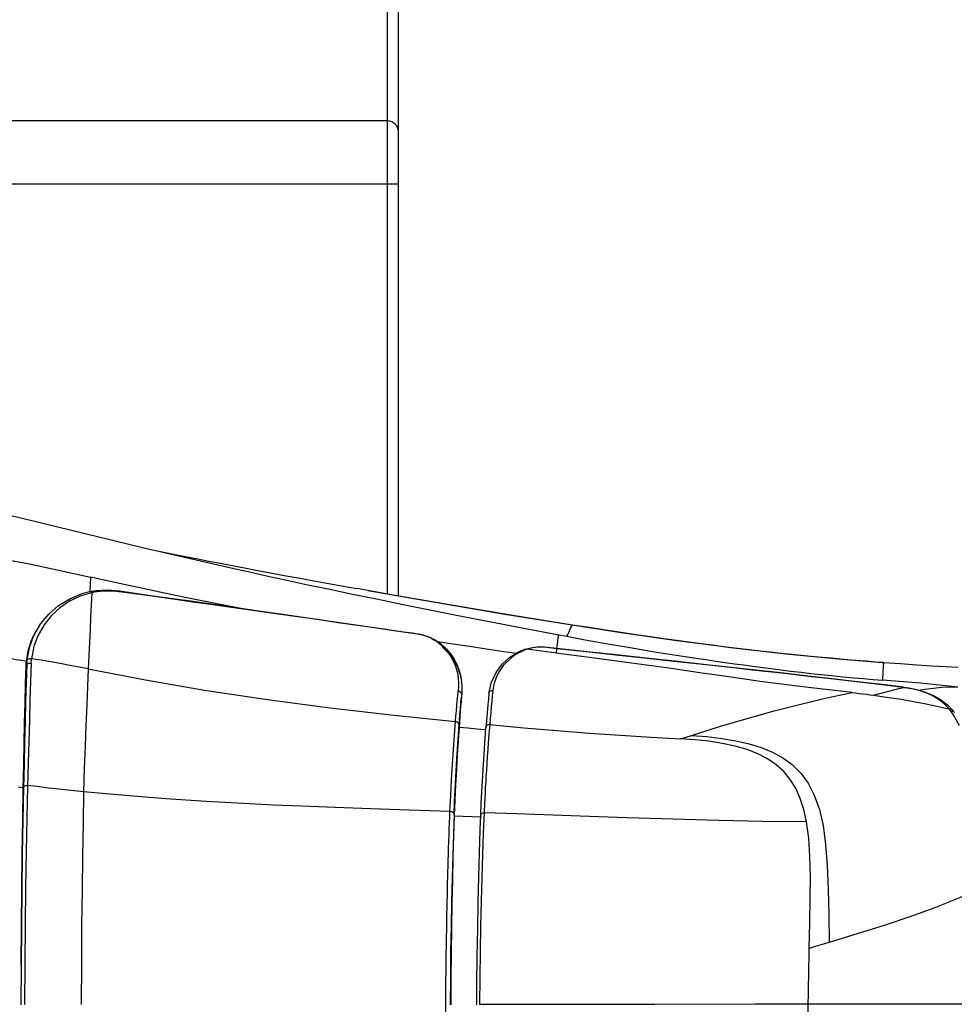
# Model space of a CAD drawing. Units: millimetres. Extents: x 166693 to 175569, y 6131 to 12042.
# Drawn here: x 171006 to 171135, y 8687 to 8823 of the extents above; entities that cross this region are included whole.
import ezdxf

# ---------------------------------------------------------------- set-up
doc = ezdxf.new("R2010")
doc.units = ezdxf.units.MM
doc.layers.add('DiKom', color=7, linetype='Continuous')

# ---------------------------------------------------------------- blocks, each defined once
blk = doc.blocks.new('PE_SR-23001')
at = {"color": 0}
for p, q in [((180387.72, 8743.72), (180387.72, 8910.98)), ((180389.22, 8743.46), (180389.22, 8910.98)), ((180387.72, 8808.92), (180270.72, 8808.92)), ((180389.22, 8800.2), (180269.22, 8800.2)), ((180355.93, 8749.68), (180357.31, 8749.4)), ((180357.31, 8749.4), (180358.67, 8749.13)), ((180358.67, 8749.13), (180360.08, 8748.85)), ((180360.08, 8748.85), (180361.55, 8748.56)), ((180361.55, 8748.56), (180363.07, 8748.26)), ((180363.07, 8748.26), (180364.66, 8747.96)), ((180364.66, 8747.96), (180366.3, 8747.64)), ((180366.3, 8747.64), (180368.01, 8747.31)), ((180368.01, 8747.31), (180369.77, 8746.98)), ((180369.77, 8746.98), (180371.59, 8746.63)), ((180371.59, 8746.63), (180373.46, 8746.29)), ((180346.76, 8746.06), (180346.67, 8744.05)), ((180346.95, 8743.9), (180345.34, 8743.41)), ((180345.59, 8743.77), (180346.65, 8744.05)), ((180346.65, 8744.05), (180346.79, 8744.08)), ((180346.65, 8744.05), (180346.65, 8744.05)), ((180346.79, 8744.08), (180346.94, 8744.11)), ((180346.94, 8744.11), (180347.53, 8744.2)), ((180347.04, 8743.92), (180346.95, 8743.9)), ((180347.13, 8743.94), (180347.04, 8743.92)), ((180347.23, 8743.96), (180347.13, 8743.94)), ((180347.15, 8744.04), (180347.23, 8743.96)), ((180348.48, 8744.12), (180347.23, 8743.96)), ((180385, 8744.19), (180383.47, 8744.47)), ((180340.35, 8739.49), (180339.53, 8738.07)), ((180378.3, 8740.2), (180387.73, 8738.83)), ((180413.16, 8739.46), (180413.2, 8739.45)), ((180338.98, 8738.1), (180338.86, 8737.85)), ((180339, 8738.15), (180338.98, 8738.1)), ((180388.36, 8738.7), (180387.76, 8738.79)), ((180388.97, 8738.61), (180388.36, 8738.7)), ((180389.58, 8738.52), (180388.97, 8738.61)), ((180389.24, 8738.61), (180391.85, 8738.23)), ((180391.12, 8738.31), (180389.58, 8738.52)), ((180391.88, 8738.2), (180391.12, 8738.31)), ((180411.36, 8738.09), (180412.42, 8737.89)), ((180392.78, 8738), (180392.59, 8738.05)), ((180393.36, 8737.79), (180393.17, 8737.86)), ((180393.71, 8737.63), (180394.17, 8737.38)), ((180393.83, 8737.61), (180394.09, 8737.48)), ((180411.05, 8736.23), (180411.12, 8736.75)), ((180404.58, 8735.02), (180405.77, 8735.73)), ((180405.77, 8735.73), (180406.55, 8736.06)), ((180406.79, 8736.06), (180406.22, 8735.82)), ((180406.54, 8736.06), (180406.63, 8736.09)), ((180406.55, 8736.06), (180406.54, 8736.06)), ((180406.63, 8736.09), (180406.7, 8736.11)), ((180406.7, 8736.11), (180406.9, 8736.17)), ((180406.7, 8736.11), (180406.81, 8736.13)), ((180406.81, 8736.13), (180406.92, 8736.11)), ((180406.9, 8736.17), (180407.28, 8736.27)), ((180408.28, 8735.93), (180406.92, 8736.11)), ((180409.34, 8736.42), (180411.06, 8736.23)), ((180411.06, 8736.2), (180409.35, 8736.39)), ((180411, 8735.76), (180411.03, 8735.98)), ((180411.03, 8735.98), (180411.06, 8736.2)), ((180411.06, 8736.2), (180411.06, 8736.23)), ((180338.58, 8734.16), (180338.62, 8734.81)), ((180456.08, 8734.26), (180454.96, 8734.35)), ((180455.92, 8734.28), (180455.93, 8734.28)), ((180455.93, 8734.28), (180456.07, 8734.25)), ((180456.07, 8734.25), (180456.05, 8733.83)), ((180337.88, 8733.79), (180337.96, 8733.96)), ((180437.96, 8733.29), (180442.5, 8732.79)), ((180456, 8732.96), (180455.93, 8731.88)), ((180456.05, 8733.83), (180456, 8732.96)), ((180397.9, 8731.63), (180397.95, 8731.08)), ((180397.92, 8731.56), (180397.95, 8731.04)), ((180401.69, 8730.03), (180402.03, 8731.58)), ((180455.93, 8731.88), (180457.7, 8731.76)), ((180457.7, 8731.76), (180459.45, 8731.63)), ((180397.39, 8729.71), (180397.45, 8730.38)), ((180397.93, 8729.96), (180397.87, 8729.31)), ((180397.93, 8729.97), (180397.9, 8729.6)), ((180397.91, 8729.99), (180397.92, 8729.88)), ((180397.96, 8730.49), (180397.93, 8729.97)), ((180397.95, 8731.04), (180397.96, 8730.49)), ((180401.69, 8730.02), (180401.61, 8729.22)), ((180402.23, 8730.44), (180402.15, 8729.7)), ((180455.86, 8731.24), (180458.12, 8730.98)), ((180458.16, 8730.96), (180455.95, 8731.23)), ((180456.82, 8730.35), (180457.51, 8730.53)), ((180457.51, 8730.53), (180458.2, 8730.7)), ((180458.02, 8730.98), (180458.12, 8730.98)), ((180458.12, 8730.98), (180458.48, 8730.94)), ((180458.12, 8730.98), (180458.12, 8730.98)), ((180458.31, 8730.94), (180458.16, 8730.96)), ((180458.2, 8730.7), (180458.89, 8730.86)), ((180458.48, 8730.94), (180458.83, 8730.89)), ((180458.83, 8730.89), (180459.01, 8730.86)), ((180459.25, 8730.8), (180458.89, 8730.86)), ((180459.01, 8730.86), (180460.22, 8730.64)), ((180459.01, 8730.86), (180459.01, 8730.86)), ((180397.75, 8727.88), (180397.83, 8728.79)), ((180397.83, 8728.79), (180397.87, 8729.31)), ((180402.15, 8729.7), (180402.08, 8728.95)), ((180463.94, 8729.18), (180464.92, 8728.43)), ((180397.69, 8727.15), (180397.75, 8727.88)), ((180401.45, 8727.34), (180401.4, 8726.73)), ((180464.92, 8728.43), (180465.59, 8727.73)), ((180465.11, 8727.88), (180464.94, 8728.09)), ((180465.15, 8727.83), (180465.11, 8727.88)), ((180465.62, 8727.19), (180465.35, 8727.58)), ((180465.59, 8727.73), (180465.6, 8727.72)), ((180397.57, 8725.65), (180397.62, 8726.21)), ((180397.62, 8726.21), (180397.69, 8727.15)), ((180401.4, 8726.73), (180401.31, 8725.68)), ((180401.87, 8726.55), (180401.79, 8725.72)), ((180397.57, 8725.38), (180397.57, 8725.65)), ((180397.57, 8725.39), (180398.8, 8725.26)), ((180398.8, 8725.26), (180400.03, 8725.14)), ((180400.03, 8725.14), (180401.27, 8725.03)), ((180401.17, 8723.83), (180401.28, 8725.31)), ((180401.31, 8725.68), (180401.28, 8725.28)), ((180401.72, 8724.92), (180401.64, 8723.87)), ((180401.79, 8725.71), (180401.72, 8724.92)), ((180428.12, 8723.76), (180428.86, 8724)), ((180428.86, 8724), (180429.6, 8724.24)), ((180338.17, 8720.45), (180338.09, 8717.14)), ((180337.6, 8720.27), (180337.53, 8717.03)), ((180337.49, 8717.03), (180336.84, 8717.11)), ((180337.49, 8717.03), (180337.53, 8717.15)), ((180400.57, 8713.29), (180400.64, 8714.86)), ((180401.08, 8714.89), (180401.02, 8713.57)), ((180396.88, 8713.37), (180396.91, 8713.16)), ((180396.91, 8713.16), (180400.61, 8713.03)), ((180400.49, 8711.2), (180400.57, 8713.28)), ((180400.57, 8713.28), (180400.57, 8713.29)), ((180405.53, 8713.41), (180401.02, 8713.57)), ((180395.96, 8702.53), (180395.99, 8703.95)), ((180395.92, 8700.82), (180395.96, 8702.53)), ((180395.89, 8699.27), (180395.92, 8700.82)), ((180395.87, 8698.03), (180395.89, 8699.27)), ((180395.83, 8695.97), (180395.87, 8698.03)), ((180395.79, 8693.27), (180395.83, 8695.97)), ((180446.68, 8695.12), (180445.84, 8694.87)), ((180448.6, 8695.69), (180446.68, 8695.12)), ((180337.19, 8692.56), (180337.16, 8687.1)), ((180337.7, 8692.73), (180337.66, 8687.15)), ((180395.78, 8691.86), (180395.79, 8693.27)), ((180395.76, 8690.33), (180395.78, 8691.86)), ((180395.75, 8689.12), (180395.76, 8690.33)), ((180395.74, 8687.83), (180395.75, 8689.12)), ((180421.93, 8687.2), (180424.57, 8687.2)), ((180447.62, 8687.24), (180457.53, 8687.25)), ((180465.69, 8687.26), (180468.66, 8687.26))]:
    blk.add_line(p, q, dxfattribs=at)
for points in [[(180389.22, 8807.47), (180389.19, 8807.75), (180389.1, 8808.02), (180388.97, 8808.27), (180388.78, 8808.49), (180388.55, 8808.67), (180388.29, 8808.81), (180388.01, 8808.89), (180387.72, 8808.92)], [(180317.78, 8758.77), (180329.7, 8756.02), (180342.06, 8753.02), (180353.94, 8750.14), (180365.32, 8747.5), (180368, 8746.91)], [(180320.78, 8751.02), (180325.28, 8750.26), (180329.7, 8749.48), (180334.05, 8748.68), (180338.33, 8747.86), (180342.57, 8746.98), (180346.76, 8746.06)], [(180367.89, 8746.94), (180371, 8746.25), (180373.81, 8745.64), (180376.73, 8745.01), (180379.77, 8744.37), (180382.88, 8743.72)], [(180373.46, 8746.29), (180375.38, 8745.93), (180376.35, 8745.75), (180377.34, 8745.57), (180378.33, 8745.39), (180379.34, 8745.21), (180380.36, 8745.02), (180381.38, 8744.84), (180382.42, 8744.65), (180383.47, 8744.47)], [(180367.24, 8741.79), (180363.73, 8742.46), (180359.58, 8743.29), (180356.34, 8743.96), (180353.35, 8744.6), (180350.1, 8745.31), (180346.76, 8746.06)], [(180338.98, 8738.1), (180339.91, 8739.65), (180341.04, 8740.98), (180342.37, 8742.13), (180343.89, 8743.07), (180345.59, 8743.77)], [(180346.95, 8743.9), (180346.86, 8742.24), (180346.78, 8740.55), (180346.7, 8738.82), (180346.62, 8737.05), (180346.54, 8735.24), (180346.46, 8733.4)], [(180346.95, 8743.9), (180346.87, 8743.98), (180346.79, 8744.03), (180346.7, 8744.05), (180346.65, 8744.05)], [(180346.95, 8744.11), (180346.98, 8744.11), (180347.06, 8744.09), (180347.15, 8744.04)], [(180347.53, 8744.2), (180349.1, 8744.3), (180350.81, 8744.15), (180352.59, 8743.89), (180354.45, 8743.62), (180356.39, 8743.35), (180358.43, 8743.06), (180360.55, 8742.76), (180362.76, 8742.44)], [(180354.92, 8743.45), (180353.14, 8743.69), (180351.45, 8743.95), (180349.88, 8744.12), (180348.48, 8744.12)], [(180382.88, 8743.72), (180386.19, 8743.04), (180389.85, 8742.29), (180393.76, 8741.51), (180397.9, 8740.68), (180402.23, 8739.84), (180406.72, 8738.97), (180411.36, 8738.09)], [(180385, 8744.19), (180392.94, 8742.81), (180403.9, 8740.95), (180413.16, 8739.46)], [(180413.2, 8739.44), (180405, 8740.76), (180396.79, 8742.14), (180388.49, 8743.58), (180385, 8744.19)], [(180345.34, 8743.41), (180343.87, 8742.72), (180342.54, 8741.82), (180341.36, 8740.74), (180340.35, 8739.49)], [(180365.25, 8742), (180362.98, 8742.32), (180360.82, 8742.62), (180358.76, 8742.91), (180354.92, 8743.45)], [(180362.76, 8742.44), (180367.47, 8741.76), (180369.98, 8741.4), (180372.61, 8741.02), (180378.3, 8740.2)], [(180383.9, 8739.34), (180380.92, 8739.77), (180378.05, 8740.19), (180375.28, 8740.58), (180372.62, 8740.96), (180365.25, 8742)], [(180412.42, 8737.89), (180412.55, 8738.12), (180412.69, 8738.41), (180412.82, 8738.72), (180412.95, 8739.01), (180413.08, 8739.26), (180413.2, 8739.44)], [(180413.16, 8739.46), (180419.91, 8738.43), (180427.61, 8737.32), (180435.18, 8736.33), (180442.62, 8735.49), (180449.9, 8734.79), (180455.93, 8734.28)], [(180454.96, 8734.35), (180453.68, 8734.45), (180452.23, 8734.57), (180450.63, 8734.7), (180448.86, 8734.86), (180447.02, 8735.02), (180445.21, 8735.2), (180443.47, 8735.37), (180441.91, 8735.54), (180440.47, 8735.69), (180439.09, 8735.85), (180437.79, 8736), (180436.62, 8736.14), (180435.41, 8736.28), (180434, 8736.46), (180432.49, 8736.65), (180430.91, 8736.86), (180429.25, 8737.08), (180427.56, 8737.31), (180425.8, 8737.56), (180423.94, 8737.82), (180421.98, 8738.11), (180419.91, 8738.42), (180417.75, 8738.75), (180415.51, 8739.09), (180413.2, 8739.45)], [(180339.53, 8738.07), (180338.96, 8736.52), (180338.62, 8734.81)], [(180387.51, 8738.83), (180387.25, 8738.86), (180383.9, 8739.34)], [(180386.99, 8738.9), (180386.97, 8738.93), (180386.96, 8738.94)], [(180387.76, 8738.79), (180387.63, 8738.81), (180387.51, 8738.83)], [(180387.73, 8738.83), (180387.92, 8738.8), (180388.56, 8738.7), (180389.24, 8738.61)], [(180387.76, 8738.79), (180387.74, 8738.82), (180387.73, 8738.83)], [(180389.58, 8738.52), (180389.57, 8738.55), (180389.56, 8738.56)], [(180391.85, 8738.23), (180391.92, 8738.22), (180392.3, 8738.15), (180392.62, 8738.08)], [(180391.88, 8738.2), (180391.86, 8738.23), (180391.85, 8738.23)], [(180392.59, 8738.05), (180392.47, 8738.08), (180392.36, 8738.11), (180392.24, 8738.13), (180392.12, 8738.16), (180392, 8738.18), (180391.88, 8738.2)], [(180392.62, 8738.07), (180392.61, 8738.07), (180392.59, 8738.05)], [(180392.62, 8738.07), (180392.81, 8738.02), (180393.34, 8737.83), (180393.79, 8737.63), (180393.83, 8737.61)], [(180411.12, 8736.75), (180411.18, 8737.25), (180411.24, 8737.65), (180411.3, 8737.94), (180411.36, 8738.09)], [(180337.92, 8734.42), (180338.17, 8735.87), (180338.58, 8737.21), (180338.92, 8737.98)], [(180338.86, 8737.85), (180338.3, 8736.29), (180338, 8734.63)], [(180393.17, 8737.86), (180392.98, 8737.93), (180392.78, 8738)], [(180393.71, 8737.63), (180393.54, 8737.71), (180393.36, 8737.79)], [(180393.83, 8737.61), (180393.79, 8737.62), (180393.71, 8737.63)], [(180394.09, 8737.48), (180394.59, 8737.17), (180395.04, 8736.85)], [(180394.17, 8737.38), (180394.58, 8737.11), (180394.96, 8736.82), (180395.3, 8736.51)], [(180405.44, 8735.53), (180403.74, 8735.77), (180401.33, 8736.13), (180398.99, 8736.47), (180396.74, 8736.81), (180394.6, 8737.14)], [(180395.04, 8736.85), (180395.45, 8736.51), (180395.81, 8736.16), (180396.13, 8735.8), (180396.43, 8735.43), (180396.69, 8735.05), (180396.93, 8734.66), (180397.13, 8734.26), (180397.32, 8733.85), (180397.49, 8733.43), (180397.63, 8732.99), (180397.75, 8732.53), (180397.85, 8732.05), (180397.92, 8731.56)], [(180412.42, 8737.89), (180414.96, 8737.42), (180417.82, 8736.9), (180421.14, 8736.33), (180424.5, 8735.77), (180427.49, 8735.3), (180430.25, 8734.88)], [(180395.28, 8736.39), (180395.63, 8736.08), (180395.95, 8735.77), (180396.25, 8735.45), (180396.52, 8735.11), (180396.76, 8734.75), (180396.99, 8734.37), (180397.2, 8733.97), (180397.39, 8733.55), (180397.56, 8733.11), (180397.7, 8732.64), (180397.81, 8732.15), (180397.9, 8731.63)], [(180395.3, 8736.51), (180395.62, 8736.19), (180395.91, 8735.85)], [(180395.91, 8735.85), (180396.18, 8735.5), (180396.42, 8735.13), (180396.64, 8734.74), (180396.84, 8734.34), (180397.01, 8733.91), (180397.16, 8733.47), (180397.29, 8733.01), (180397.39, 8732.53), (180397.46, 8732.03), (180397.49, 8731.5)], [(180406.22, 8735.82), (180405.7, 8735.56), (180405.26, 8735.29)], [(180406.79, 8736.06), (180406.67, 8736.08), (180406.56, 8736.06), (180406.55, 8736.06)], [(180406.92, 8736.11), (180406.9, 8736.11), (180406.87, 8736.1), (180406.85, 8736.09), (180406.83, 8736.08), (180406.81, 8736.07), (180406.79, 8736.06)], [(180408.35, 8736.4), (180408.04, 8736.36), (180407.74, 8736.31), (180407.45, 8736.25), (180407.18, 8736.18), (180406.92, 8736.11)], [(180407.28, 8736.27), (180407.68, 8736.35), (180408.11, 8736.41), (180408.58, 8736.45)], [(180410.97, 8735.56), (180410.3, 8735.65), (180409.63, 8735.74), (180408.95, 8735.83), (180408.28, 8735.93)], [(180409.35, 8736.39), (180409.01, 8736.41), (180408.68, 8736.42), (180408.35, 8736.4)], [(180408.58, 8736.45), (180409.1, 8736.44), (180409.34, 8736.42)], [(180409.34, 8736.42), (180409.34, 8736.41), (180409.35, 8736.39)], [(180410.97, 8735.57), (180410.98, 8735.66), (180411, 8735.76)], [(180451.77, 8730.14), (180446.13, 8730.78), (180442.77, 8731.19), (180439.08, 8731.68), (180435.07, 8732.24), (180430.77, 8732.87), (180426.18, 8733.54), (180421.34, 8734.21), (180416.26, 8734.87), (180410.97, 8735.56)], [(180411.06, 8736.23), (180414.7, 8735.84), (180419.2, 8735.35), (180423.5, 8734.88), (180427.63, 8734.43), (180431.59, 8734), (180435.39, 8733.58), (180437.96, 8733.29)], [(180442.35, 8732.79), (180435.09, 8733.6), (180431.25, 8734.02), (180427.32, 8734.45), (180423.33, 8734.89), (180419.29, 8735.32), (180415.2, 8735.75), (180411.06, 8736.2)], [(180337.92, 8734.42), (180337.22, 8734.54), (180336.53, 8734.65), (180335.83, 8734.77)], [(180337.88, 8733.79), (180337.88, 8733.89), (180337.89, 8734), (180337.89, 8734.11), (180337.9, 8734.21), (180337.91, 8734.32), (180337.92, 8734.42)], [(180338, 8734.63), (180337.99, 8734.52), (180337.98, 8734.4), (180337.97, 8734.29), (180337.97, 8734.18), (180337.96, 8734.07), (180337.96, 8733.96)], [(180337.96, 8733.96), (180338, 8734.03), (180338.08, 8734.09), (180338.18, 8734.14), (180338.3, 8734.17), (180338.44, 8734.18), (180338.58, 8734.16)], [(180338, 8734.63), (180338.05, 8734.7), (180338.13, 8734.76), (180338.24, 8734.8), (180338.36, 8734.83), (180338.49, 8734.83), (180338.62, 8734.81)], [(180338.58, 8734.16), (180338.49, 8731.7), (180338.41, 8729.09), (180338.33, 8726.34), (180338.25, 8723.46), (180338.17, 8720.45)], [(180346.46, 8733.4), (180345.18, 8733.65), (180343.89, 8733.89), (180342.59, 8734.13), (180341.28, 8734.36), (180339.95, 8734.59), (180338.62, 8734.81)], [(180402.03, 8731.58), (180402.71, 8732.98), (180403.58, 8734.11), (180404.58, 8735.02)], [(180405.26, 8735.29), (180404.85, 8734.99), (180404.41, 8734.62), (180404, 8734.22), (180403.67, 8733.85), (180403.37, 8733.46), (180403.09, 8733.02), (180402.83, 8732.55), (180402.62, 8732.06), (180402.44, 8731.55)], [(180430.25, 8734.88), (180431.61, 8734.68), (180432.95, 8734.48), (180434.26, 8734.3), (180435.54, 8734.12), (180436.79, 8733.95), (180438.01, 8733.78)], [(180462.68, 8733.8), (180460.67, 8733.93), (180458.45, 8734.08), (180456.07, 8734.25)], [(180337.49, 8717.03), (180337.55, 8720.12), (180337.61, 8723.11), (180337.68, 8725.97), (180337.74, 8728.71), (180337.81, 8731.32), (180337.88, 8733.79)], [(180337.96, 8733.96), (180337.88, 8731.5), (180337.81, 8728.9), (180337.74, 8726.15), (180337.67, 8723.28), (180337.6, 8720.27)], [(180346.46, 8733.4), (180346.36, 8730.99), (180346.24, 8728.41), (180346.13, 8725.65), (180346.01, 8722.74), (180345.9, 8719.68), (180345.81, 8716.48)], [(180346.46, 8733.4), (180354.35, 8731.89), (180362.46, 8730.47), (180370.82, 8729.21), (180379.41, 8728.09), (180388.16, 8727.07), (180397.08, 8726.15)], [(180438.01, 8733.78), (180439.88, 8733.54), (180441.62, 8733.31), (180443.24, 8733.11), (180444.74, 8732.94), (180446.06, 8732.78), (180447.39, 8732.64), (180448.92, 8732.48), (180450.47, 8732.32), (180451.94, 8732.19), (180453.34, 8732.07), (180454.67, 8731.96), (180455.93, 8731.87)], [(180455.95, 8731.23), (180453.71, 8731.48), (180451.32, 8731.76), (180448.66, 8732.07), (180445.64, 8732.42), (180442.35, 8732.79)], [(180442.5, 8732.79), (180445.78, 8732.42), (180448.8, 8732.07), (180455.86, 8731.24)], [(180466.32, 8733.6), (180464.63, 8733.69), (180462.68, 8733.8)], [(180397.49, 8731.5), (180397.49, 8730.95), (180397.45, 8730.38)], [(180402.44, 8731.55), (180402.31, 8731.01), (180402.23, 8730.44)], [(180459.45, 8731.63), (180461.19, 8731.48), (180462.92, 8731.31), (180464.63, 8731.12), (180466.32, 8730.91)], [(180397.45, 8730.38), (180397.58, 8730.35), (180397.69, 8730.29), (180397.8, 8730.21), (180397.87, 8730.1), (180397.91, 8729.99)], [(180397.95, 8731.08), (180397.96, 8730.5), (180397.95, 8730.35)], [(180401.69, 8730.03), (180401.71, 8730.13), (180401.77, 8730.24), (180401.85, 8730.33), (180401.96, 8730.4), (180402.09, 8730.44), (180402.23, 8730.44)], [(180429.6, 8724.24), (180433.48, 8725.46), (180437.29, 8726.58), (180441.01, 8727.62), (180444.67, 8728.56), (180448.25, 8729.4), (180451.77, 8730.14)], [(180451.77, 8730.14), (180452.26, 8730.08), (180452.75, 8730.02), (180453.24, 8729.96), (180453.73, 8729.9), (180454.22, 8729.84), (180454.7, 8729.77)], [(180454.7, 8729.77), (180455.41, 8729.97), (180456.12, 8730.16), (180456.82, 8730.35)], [(180458.89, 8730.86), (180458.77, 8730.88), (180458.63, 8730.9), (180458.47, 8730.92), (180458.31, 8730.94)], [(180458.89, 8730.86), (180458.99, 8730.86), (180459.01, 8730.86)], [(180460.37, 8730.57), (180459.99, 8730.66), (180459.62, 8730.73), (180459.25, 8730.8)], [(180460.22, 8730.64), (180461.7, 8730.24), (180462.89, 8729.76), (180463.94, 8729.18)], [(180463.96, 8729), (180463.8, 8729.11), (180463.64, 8729.22), (180463.48, 8729.32), (180463.32, 8729.42), (180463.16, 8729.52), (180463, 8729.6), (180462.85, 8729.69), (180462.69, 8729.76), (180462.53, 8729.84), (180462.36, 8729.92), (180462.17, 8730), (180461.97, 8730.08), (180461.73, 8730.17), (180461.43, 8730.28), (180461.09, 8730.38), (180460.73, 8730.48), (180460.37, 8730.57)], [(180460.91, 8730.45), (180461.79, 8730.6), (180462.97, 8730.76), (180464.12, 8730.87), (180465.24, 8730.92), (180466.32, 8730.91)], [(180397.08, 8726.15), (180397.14, 8726.89), (180397.21, 8727.62), (180397.27, 8728.33), (180397.33, 8729.02), (180397.39, 8729.71)], [(180397.9, 8729.6), (180397.84, 8728.93), (180397.79, 8728.25), (180397.73, 8727.56), (180397.68, 8726.85), (180397.62, 8726.12), (180397.57, 8725.39)], [(180401.61, 8729.22), (180401.55, 8728.51), (180401.5, 8727.9), (180401.45, 8727.34)], [(180402.08, 8728.95), (180402.01, 8728.17), (180401.94, 8727.37), (180401.87, 8726.55)], [(180454.7, 8729.77), (180456.49, 8729.52), (180458.26, 8729.26), (180460, 8728.96), (180461.73, 8728.64), (180463.43, 8728.28), (180465.11, 8727.88)], [(180464.94, 8728.09), (180464.77, 8728.27), (180464.6, 8728.44), (180464.44, 8728.6), (180464.28, 8728.74), (180464.12, 8728.87), (180463.96, 8729)], [(180465.11, 8727.88), (180465.24, 8727.9), (180465.37, 8727.88), (180465.48, 8727.82), (180465.58, 8727.74), (180465.59, 8727.73)], [(180465.35, 8727.58), (180465.31, 8727.63), (180465.27, 8727.68), (180465.23, 8727.73), (180465.19, 8727.78), (180465.15, 8727.83)], [(180465.35, 8727.58), (180465.47, 8727.59), (180465.6, 8727.57), (180465.72, 8727.51), (180465.82, 8727.43), (180465.84, 8727.41)], [(180465.6, 8727.71), (180465.71, 8727.58), (180465.82, 8727.44)], [(180396.32, 8713.74), (180396.42, 8715.94), (180396.53, 8718.1), (180396.65, 8720.22), (180396.79, 8722.27), (180396.93, 8724.25), (180397.08, 8726.14)], [(180397.57, 8725.65), (180397.56, 8725.77), (180397.51, 8725.89), (180397.44, 8725.98), (180397.34, 8726.06), (180397.21, 8726.12), (180397.08, 8726.15)], [(180466.56, 8725.58), (180466.25, 8726.16), (180466.06, 8726.48), (180465.86, 8726.83), (180465.62, 8727.19)], [(180396.88, 8713.37), (180396.95, 8715.03), (180397.03, 8716.73), (180397.12, 8718.49), (180397.21, 8720.19), (180397.3, 8721.69), (180397.39, 8723.08), (180397.48, 8724.41), (180397.57, 8725.65)], [(180397.57, 8725.38), (180397.44, 8723.52), (180397.31, 8721.57), (180397.2, 8719.54), (180397.1, 8717.46), (180397, 8715.33), (180396.91, 8713.16)], [(180401.79, 8725.71), (180401.7, 8725.72), (180401.61, 8725.7), (180401.53, 8725.67), (180401.46, 8725.63), (180401.4, 8725.57), (180401.35, 8725.52), (180401.32, 8725.46), (180401.3, 8725.4), (180401.28, 8725.34), (180401.28, 8725.31)], [(180401.79, 8725.72), (180406.48, 8725.28), (180411.05, 8724.89), (180415.5, 8724.55), (180419.83, 8724.26), (180424.04, 8724), (180428.12, 8723.76)], [(180400.64, 8714.86), (180400.76, 8717.21), (180400.88, 8719.49), (180401.02, 8721.71), (180401.17, 8723.83)], [(180401.64, 8723.87), (180401.59, 8723.15), (180401.52, 8722.28), (180401.45, 8721.32), (180401.39, 8720.35), (180401.33, 8719.4), (180401.28, 8718.58), (180401.24, 8717.82), (180401.19, 8717.05), (180401.15, 8716.31), (180401.12, 8715.58), (180401.08, 8714.89)], [(180445.49, 8712.31), (180445.11, 8714.02), (180444.6, 8715.56), (180443.98, 8716.94), (180443.22, 8718.17), (180442.33, 8719.25), (180441.29, 8720.2), (180440.11, 8721.01), (180438.77, 8721.7), (180437.27, 8722.28), (180435.63, 8722.76), (180433.86, 8723.13), (180432, 8723.42), (180430.09, 8723.63), (180428.12, 8723.76)], [(180429.6, 8724.24), (180431.73, 8724.07), (180433.8, 8723.82), (180435.74, 8723.49), (180437.56, 8723.08), (180439.24, 8722.56), (180440.8, 8721.93), (180442.22, 8721.16), (180443.51, 8720.21), (180444.67, 8719.05), (180445.68, 8717.65), (180446.54, 8715.98), (180447.24, 8714.03), (180447.76, 8711.8), (180448.11, 8709.22), (180448.33, 8706.3), (180448.46, 8703.06), (180448.54, 8699.51), (180448.6, 8695.69)], [(180337.53, 8717.03), (180337.44, 8712.65), (180337.36, 8707.93), (180337.29, 8702.99), (180337.23, 8697.85), (180337.19, 8692.56)], [(180337.19, 8692.56), (180337.23, 8697.89), (180337.28, 8703.02), (180337.34, 8707.93), (180337.41, 8712.6), (180337.49, 8717.03)], [(180337.53, 8717.15), (180337.56, 8717.21), (180337.63, 8717.25), (180337.72, 8717.29), (180337.83, 8717.32), (180337.96, 8717.33), (180338.09, 8717.33)], [(180338.09, 8717.14), (180337.99, 8712.9), (180337.9, 8708.21), (180337.82, 8703.27), (180337.75, 8698.11), (180337.7, 8692.73)], [(180345.81, 8716.48), (180344.5, 8716.61), (180343.2, 8716.75), (180341.91, 8716.89), (180340.62, 8717.03), (180339.35, 8717.18), (180338.09, 8717.33)], [(180345.81, 8716.48), (180345.73, 8712.14), (180345.65, 8707.61), (180345.59, 8702.96), (180345.54, 8698.07), (180345.5, 8692.78), (180345.46, 8687.16)], [(180396.32, 8713.74), (180390.69, 8713.94), (180385.41, 8714.13), (180380.48, 8714.31), (180375.91, 8714.49), (180371.97, 8714.64), (180367.87, 8714.83), (180362.71, 8715.12), (180357.13, 8715.5), (180351.54, 8715.95), (180345.81, 8716.48)], [(180395.99, 8703.95), (180396.01, 8704.69), (180396.03, 8705.44), (180396.05, 8706.2), (180396.07, 8706.98), (180396.1, 8707.82), (180396.13, 8708.69), (180396.16, 8709.6), (180396.19, 8710.51), (180396.22, 8711.37), (180396.26, 8712.2), (180396.29, 8712.99), (180396.32, 8713.74)], [(180396.88, 8713.37), (180396.85, 8713.47), (180396.79, 8713.56), (180396.7, 8713.63), (180396.59, 8713.69), (180396.46, 8713.73), (180396.32, 8713.74)], [(180396.88, 8713.37), (180396.78, 8710.63), (180396.69, 8707.69), (180396.6, 8704.58), (180396.53, 8701.32), (180396.47, 8697.93), (180396.41, 8694.42), (180396.37, 8690.81), (180396.35, 8687.11)], [(180396.91, 8713.16), (180396.82, 8710.43), (180396.73, 8707.5), (180396.65, 8704.39), (180396.59, 8701.13), (180396.53, 8697.76), (180396.48, 8694.29), (180396.45, 8690.72), (180396.42, 8687.09)], [(180401.02, 8713.57), (180400.9, 8710.81), (180400.79, 8707.84), (180400.7, 8704.7), (180400.61, 8701.41), (180400.54, 8697.99), (180400.48, 8694.47), (180400.43, 8690.86), (180400.4, 8687.17)], [(180400.57, 8713.29), (180400.58, 8713.32), (180400.61, 8713.4), (180400.68, 8713.47), (180400.77, 8713.52), (180400.89, 8713.56), (180401.02, 8713.57)], [(180445.49, 8712.3), (180439.47, 8712.38), (180433.32, 8712.5), (180427.07, 8712.67), (180420.72, 8712.87), (180414.28, 8713.1), (180405.53, 8713.41)], [(180445.84, 8694.87), (180445.93, 8698.44), (180445.98, 8701.76), (180446, 8704.82), (180445.95, 8707.6), (180445.77, 8710.09), (180445.49, 8712.3)], [(180400.02, 8687.12), (180400.04, 8689.98), (180400.08, 8693.83), (180400.14, 8697.58), (180400.21, 8701.23), (180400.29, 8704.73), (180400.38, 8708.07), (180400.49, 8711.2)], [(180470.65, 8703.75), (180468.38, 8702.65), (180465.79, 8701.52), (180462.79, 8700.34), (180459.58, 8699.19), (180456.3, 8698.08), (180453.21, 8697.1), (180450.68, 8696.32), (180448.6, 8695.69)], [(180445.72, 8687.23), (180445.73, 8688.51), (180445.75, 8689.79), (180445.77, 8691.06), (180445.79, 8692.34), (180445.82, 8693.61), (180445.84, 8694.87)], [(180395.72, 8682.99), (180395.72, 8684.05), (180395.72, 8685.12), (180395.73, 8686.15), (180395.74, 8687.83)], [(180400.4, 8687.17), (180403.33, 8687.18), (180421.93, 8687.2)], [(180424.57, 8687.2), (180438.35, 8687.22), (180441.1, 8687.23), (180443.53, 8687.23)], [(180443.53, 8687.23), (180446.3, 8687.23), (180447.62, 8687.24)], [(180445.68, 8680.98), (180445.68, 8682.03), (180445.68, 8683.08), (180445.69, 8684.13), (180445.7, 8685.17), (180445.71, 8686.2), (180445.72, 8687.23)], [(180457.53, 8687.25), (180458.84, 8687.26), (180465.69, 8687.26)]]:
    blk.add_lwpolyline(points, dxfattribs=at)

msp = doc.modelspace()

# ---------------------------------------------------------------- block references
at = {"layer": 'DiKom'}
msp.add_blockref('PE_SR-23001', (-9330.59, 0), dxfattribs=at)

doc.saveas('drawing.dxf')
